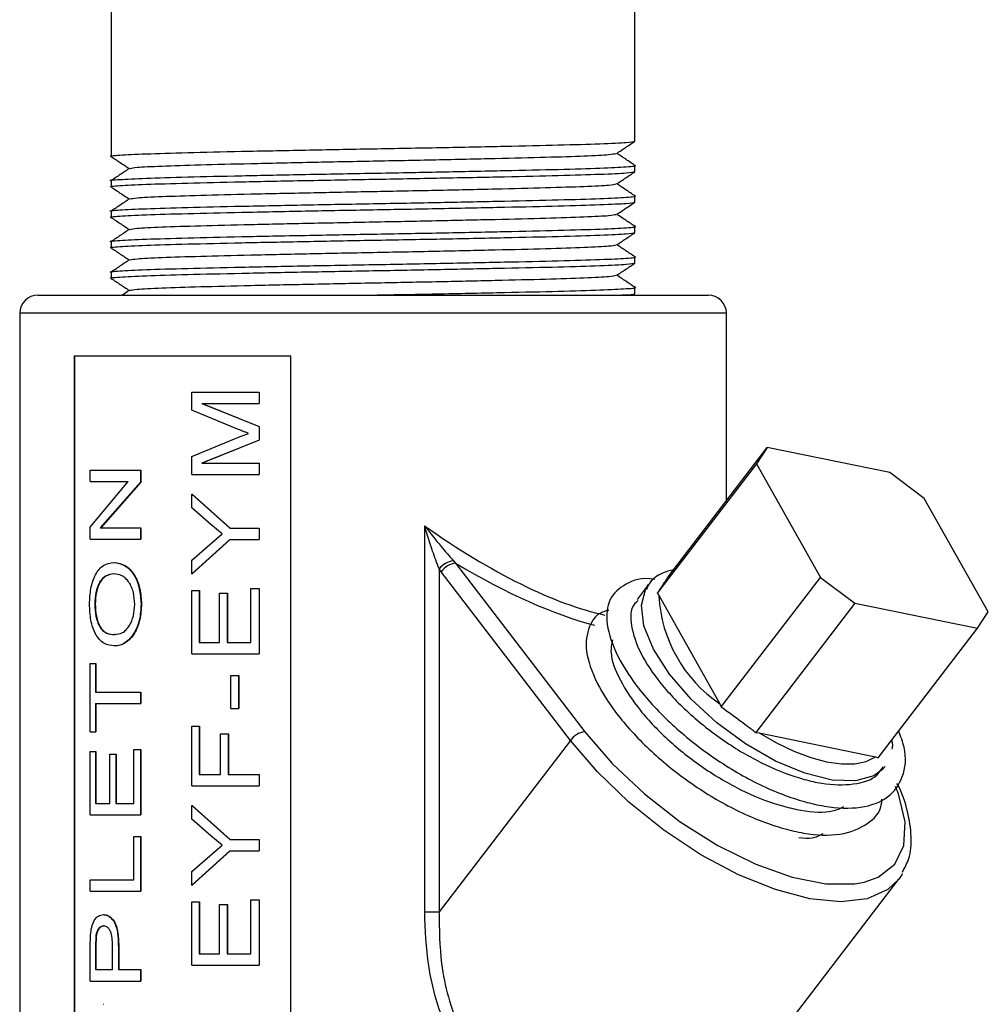
# Model space of a CAD drawing. Units: inches. Extents: x 0 to 117, y 0 to 94.
# Drawn here: x 58 to 59, y 41 to 43 of the extents above; entities that cross this region are included whole.
import ezdxf

# ---------------------------------------------------------------- set-up
doc = ezdxf.new("R2010")
doc.units = ezdxf.units.IN
doc.header["$MEASUREMENT"] = 0

msp = doc.modelspace()

# ---------------------------------------------------------------- linework, layer by layer
at = {"color": 7, "linetype": 'Continuous', "lineweight": 25}
for p, q in [((57.7755, 42.7587), (57.7755, 42.3862)), ((58.6355, 42.4112), (58.6355, 42.7587)), ((58.6355, 42.3612), (58.6355, 42.3712)), ((57.7755, 42.3462), (57.7755, 42.3362)), ((58.6355, 42.3112), (58.6355, 42.3212)), ((57.7755, 42.2962), (57.7755, 42.2862)), ((58.6355, 42.2612), (58.6355, 42.2712)), ((57.7755, 42.2462), (57.7755, 42.2362)), ((58.6355, 42.2112), (58.6355, 42.2212)), ((57.7755, 42.1962), (57.7755, 42.1862)), ((58.6355, 42.1612), (58.6355, 42.1712)), ((57.6555, 42.1587), (57.852, 42.1587)), ((57.8057, 42.1664), (57.7941, 42.1587)), ((57.852, 42.1587), (58.7555, 42.1587)), ((57.6255, 42.1287), (57.6255, 39.503)), ((58.7855, 41.8213), (58.7855, 42.1287)), ((57.7148, 42.0587), (58.0708, 42.0587)), ((57.7148, 42.0587), (57.7148, 40.5587)), ((57.7157, 42.0587), (57.7157, 40.5587)), ((58.0708, 40.5587), (58.0708, 42.0587)), ((57.9083, 41.97), (57.9083, 41.9994)), ((57.9083, 41.9994), (58.0184, 41.9994)), ((58.0184, 41.9994), (58.0184, 41.9807)), ((58.0184, 41.9994), (58.0188, 41.9994)), ((58.0188, 41.9994), (58.0188, 41.9807)), ((57.9245, 41.9807), (58.0184, 41.9807)), ((57.9245, 41.9807), (58.0184, 41.9429)), ((57.925, 41.9807), (58.0188, 41.9429)), ((58.0184, 41.9807), (58.0188, 41.9807)), ((57.9831, 41.9387), (57.9083, 41.97)), ((57.9845, 41.9253), (58.0011, 41.9317)), ((58.0184, 41.9429), (58.0184, 41.9203)), ((58.0184, 41.9429), (58.0188, 41.9429)), ((58.0188, 41.9429), (58.0188, 41.9203)), ((57.9083, 41.8936), (57.9845, 41.9253)), ((58.0184, 41.9203), (57.9245, 41.8827)), ((58.0188, 41.9203), (57.925, 41.8827)), ((58.0184, 41.9203), (58.0188, 41.9203)), ((58.6897, 41.6962), (58.8524, 41.9086)), ((58.8524, 41.9086), (58.8347, 41.8818)), ((59.0536, 41.8672), (58.8524, 41.9086)), ((57.9083, 41.8641), (57.9083, 41.8936)), ((57.9245, 41.8827), (58.0184, 41.8827)), ((58.0184, 41.8827), (58.0184, 41.8641)), ((58.0184, 41.8827), (58.0188, 41.8827)), ((58.0188, 41.8827), (58.0188, 41.8641)), ((58.8347, 41.8818), (58.6719, 41.6693)), ((58.8347, 41.8818), (58.9398, 41.6954)), ((57.7411, 41.8528), (57.7411, 41.8715)), ((57.7411, 41.8715), (57.8236, 41.8715)), ((57.8236, 41.8715), (57.8236, 41.8516)), ((57.8236, 41.8715), (57.8242, 41.8715)), ((57.8242, 41.8715), (57.8242, 41.8516)), ((57.9083, 41.8641), (58.0184, 41.8641)), ((58.0184, 41.8641), (58.0188, 41.8641)), ((59.1103, 41.825), (59.0536, 41.8672)), ((57.7411, 41.7779), (57.8038, 41.8528)), ((57.7411, 41.8528), (57.8038, 41.8528)), ((57.8236, 41.8516), (57.7577, 41.7766)), ((57.8242, 41.8516), (57.7585, 41.7766)), ((57.8236, 41.8516), (57.8242, 41.8516)), ((57.9083, 41.8095), (57.9083, 41.832)), ((57.9083, 41.832), (57.9705, 41.776)), ((57.9083, 41.832), (57.9088, 41.832)), ((57.9088, 41.832), (57.9709, 41.776)), ((59.2154, 41.6386), (59.1103, 41.825)), ((57.9393, 41.7823), (57.9083, 41.8095)), ((57.9578, 41.7666), (57.9393, 41.7823)), ((57.7411, 41.758), (57.7411, 41.7779)), ((57.7577, 41.7766), (57.8236, 41.7766)), ((57.8236, 41.7766), (57.8236, 41.758)), ((57.8236, 41.7766), (57.8242, 41.7766)), ((57.8242, 41.7766), (57.8242, 41.758)), ((57.9415, 41.7527), (57.9578, 41.7666)), ((57.9705, 41.776), (58.0184, 41.776)), ((58.0184, 41.776), (58.0184, 41.7573)), ((58.0184, 41.776), (58.0188, 41.776)), ((58.0188, 41.776), (58.0188, 41.7573)), ((58.2903, 41.1465), (58.2903, 41.7799)), ((57.7411, 41.758), (57.8236, 41.758)), ((57.8236, 41.758), (57.8242, 41.758)), ((57.9705, 41.7573), (57.9083, 41.7013)), ((57.9083, 41.7238), (57.9415, 41.7527)), ((57.9709, 41.7573), (57.9088, 41.7013)), ((57.9705, 41.7573), (58.0184, 41.7573)), ((58.0184, 41.7573), (58.0188, 41.7573)), ((57.7802, 41.7197), (57.7809, 41.7197)), ((57.9083, 41.7013), (57.9083, 41.7238)), ((58.3374, 41.7226), (58.3411, 41.7187)), ((58.3411, 41.7187), (58.5531, 41.442)), ((58.3139, 41.7095), (58.3139, 41.1465)), ((58.3174, 41.7046), (58.3139, 41.7095)), ((58.5294, 41.4278), (58.3174, 41.7046)), ((57.7808, 41.701), (57.7801, 41.701)), ((57.9083, 41.7013), (57.9088, 41.7013)), ((58.7771, 41.483), (58.9398, 41.6954)), ((58.9398, 41.6954), (58.9965, 41.6532)), ((57.9083, 41.5697), (57.9083, 41.674)), ((57.9083, 41.674), (57.9204, 41.674)), ((57.9204, 41.674), (57.9204, 41.5884)), ((57.9204, 41.674), (57.9209, 41.674)), ((57.9209, 41.674), (57.9209, 41.5884)), ((57.9536, 41.5884), (57.9536, 41.6693)), ((57.9536, 41.6693), (57.9663, 41.6693)), ((57.9663, 41.6693), (57.9663, 41.5884)), ((57.9663, 41.6693), (57.9667, 41.6693)), ((57.9667, 41.6693), (57.9667, 41.5884)), ((58.0052, 41.5884), (58.0052, 41.6771)), ((58.0052, 41.6771), (58.0184, 41.6771)), ((58.0184, 41.6771), (58.0184, 41.5697)), ((58.0184, 41.6771), (58.0188, 41.6771)), ((58.0188, 41.6771), (58.0188, 41.5697)), ((58.6572, 41.6829), (58.6389, 41.6589)), ((58.6538, 41.6779), (58.6572, 41.6829)), ((58.6719, 41.6693), (58.6749, 41.6648)), ((58.6749, 41.6648), (58.7746, 41.488)), ((58.9965, 41.6532), (58.8338, 41.4408)), ((58.9965, 41.6532), (59.1976, 41.6118)), ((57.7495, 41.6514), (57.7487, 41.6514)), ((57.8248, 41.6512), (57.8254, 41.6512)), ((59.1976, 41.6118), (59.2154, 41.6386)), ((59.0349, 41.3994), (59.1976, 41.6118)), ((57.782, 41.6015), (57.7813, 41.6015)), ((57.7811, 41.5828), (57.7819, 41.5828)), ((57.9204, 41.5884), (57.9536, 41.5884)), ((57.9663, 41.5884), (58.0052, 41.5884)), ((57.9083, 41.5697), (58.0184, 41.5697)), ((58.0184, 41.5697), (58.0188, 41.5697)), ((57.7411, 41.4419), (57.7411, 41.5539)), ((57.7411, 41.5539), (57.7497, 41.5539)), ((57.7497, 41.5539), (57.7497, 41.5072)), ((57.7497, 41.5539), (57.7505, 41.5539)), ((57.7505, 41.5539), (57.7505, 41.5072)), ((57.972, 41.4801), (57.972, 41.5346)), ((57.972, 41.5346), (57.9849, 41.5346)), ((57.9849, 41.5346), (57.9849, 41.4801)), ((57.9849, 41.5346), (57.9853, 41.5346)), ((57.9853, 41.5346), (57.9853, 41.4801)), ((57.7497, 41.5072), (57.8236, 41.5072)), ((57.8236, 41.5072), (57.8236, 41.4885)), ((57.8236, 41.5072), (57.8242, 41.5072)), ((57.8242, 41.5072), (57.8242, 41.4885)), ((57.7497, 41.4885), (57.7497, 41.4419)), ((57.7497, 41.4885), (57.8236, 41.4885)), ((57.7505, 41.4885), (57.7505, 41.4419)), ((57.8236, 41.4885), (57.8242, 41.4885)), ((57.972, 41.4801), (57.9849, 41.4801)), ((57.9849, 41.4801), (57.9853, 41.4801)), ((58.7746, 41.488), (58.7771, 41.483)), ((57.9083, 41.3532), (57.9083, 41.4512)), ((57.9083, 41.4512), (57.9204, 41.4512)), ((57.9204, 41.4512), (57.9204, 41.3719)), ((57.9204, 41.4512), (57.9209, 41.4512)), ((57.9209, 41.4512), (57.9209, 41.3719)), ((57.7411, 41.4419), (57.7497, 41.4419)), ((57.7497, 41.4419), (57.7505, 41.4419)), ((57.955, 41.3719), (57.955, 41.4387)), ((57.955, 41.4387), (57.9677, 41.4387)), ((57.9677, 41.4387), (57.9677, 41.3719)), ((57.9677, 41.4387), (57.9681, 41.4387)), ((57.9681, 41.4387), (57.9681, 41.3719)), ((58.5294, 41.4278), (58.3139, 41.1465)), ((58.8338, 41.4408), (58.8392, 41.44)), ((58.8392, 41.44), (59.03, 41.4007)), ((57.8131, 41.3243), (57.8131, 41.4129)), ((57.8131, 41.4129), (57.8236, 41.4129)), ((57.8236, 41.4129), (57.8236, 41.3056)), ((57.8236, 41.4129), (57.8242, 41.4129)), ((57.8242, 41.4129), (57.8242, 41.3056)), ((57.7411, 41.3056), (57.7411, 41.4098)), ((57.7411, 41.4098), (57.7497, 41.4098)), ((57.7497, 41.4098), (57.7497, 41.3243)), ((57.7497, 41.4098), (57.7505, 41.4098)), ((57.7505, 41.4098), (57.7505, 41.3243)), ((57.7737, 41.3243), (57.7737, 41.4051)), ((57.7737, 41.4051), (57.7832, 41.4051)), ((57.7832, 41.4051), (57.7832, 41.3243)), ((57.7832, 41.4051), (57.7839, 41.4051)), ((57.7839, 41.4051), (57.7839, 41.3243)), ((59.03, 41.4007), (59.0349, 41.3994)), ((59.0462, 41.3849), (59.0419, 41.38)), ((57.9204, 41.3719), (57.955, 41.3719)), ((57.9677, 41.3719), (58.0184, 41.3719)), ((58.0184, 41.3719), (58.0184, 41.3532)), ((58.0184, 41.3719), (58.0188, 41.3719)), ((58.0188, 41.3719), (58.0188, 41.3532)), ((57.9083, 41.3532), (58.0184, 41.3532)), ((58.0184, 41.3532), (58.0188, 41.3532)), ((57.7497, 41.3243), (57.7737, 41.3243)), ((57.7832, 41.3243), (57.8131, 41.3243)), ((57.9083, 41.2986), (57.9083, 41.3211)), ((57.9083, 41.3211), (57.9705, 41.2651)), ((57.9083, 41.3211), (57.9088, 41.3211)), ((57.9088, 41.3211), (57.9709, 41.2651)), ((57.7411, 41.3056), (57.8236, 41.3056)), ((57.8236, 41.3056), (57.8242, 41.3056)), ((57.9393, 41.2715), (57.9083, 41.2986)), ((57.8131, 41.1989), (57.8131, 41.2704)), ((57.8131, 41.2704), (57.8236, 41.2704)), ((57.8236, 41.2704), (57.8236, 41.1802)), ((57.8236, 41.2704), (57.8242, 41.2704)), ((57.8242, 41.2704), (57.8242, 41.1802)), ((57.9578, 41.2558), (57.9393, 41.2715)), ((57.9415, 41.2419), (57.9578, 41.2558)), ((57.9705, 41.2651), (58.0184, 41.2651)), ((58.0184, 41.2651), (58.0184, 41.2464)), ((58.0184, 41.2651), (58.0188, 41.2651)), ((58.0188, 41.2651), (58.0188, 41.2464)), ((57.9705, 41.2464), (57.9083, 41.1904)), ((57.9083, 41.2129), (57.9415, 41.2419)), ((57.9709, 41.2464), (57.9088, 41.1904)), ((57.9705, 41.2464), (58.0184, 41.2464)), ((58.0184, 41.2464), (58.0188, 41.2464)), ((57.9083, 41.1904), (57.9083, 41.2129)), ((57.7411, 41.1802), (57.7411, 41.1989)), ((57.7411, 41.1989), (57.8131, 41.1989)), ((57.9083, 41.1904), (57.9088, 41.1904)), ((58.7543, 40.7901), (59.0681, 41.1998)), ((57.7411, 41.1802), (57.8236, 41.1802)), ((57.8236, 41.1802), (57.8242, 41.1802)), ((57.9083, 41.0589), (57.9083, 41.1631)), ((57.9083, 41.1631), (57.9204, 41.1631)), ((57.9204, 41.1631), (57.9204, 41.0775)), ((57.9204, 41.1631), (57.9209, 41.1631)), ((57.9209, 41.1631), (57.9209, 41.0775)), ((57.9536, 41.0775), (57.9536, 41.1584)), ((57.9536, 41.1584), (57.9663, 41.1584)), ((57.9663, 41.1584), (57.9663, 41.0775)), ((57.9663, 41.1584), (57.9667, 41.1584)), ((57.9667, 41.1584), (57.9667, 41.0775)), ((58.0052, 41.0775), (58.0052, 41.1662)), ((58.0052, 41.1662), (58.0184, 41.1662)), ((58.0184, 41.1662), (58.0184, 41.0589)), ((58.0184, 41.1662), (58.0188, 41.1662)), ((58.0188, 41.1662), (58.0188, 41.0589)), ((57.7629, 41.1419), (57.7637, 41.1419)), ((58.2903, 41.1465), (58.3139, 41.1465)), ((57.764, 41.1233), (57.7632, 41.1233)), ((57.7411, 41.0869), (57.7418, 41.1086)), ((57.7503, 41.1066), (57.7497, 41.0887)), ((57.7511, 41.1066), (57.7503, 41.1066)), ((57.7511, 41.1066), (57.7505, 41.0887)), ((57.7497, 41.0887), (57.7497, 41.0517)), ((57.7505, 41.0887), (57.7497, 41.0887)), ((57.7505, 41.0887), (57.7505, 41.0517)), ((57.7779, 41.0517), (57.7779, 41.0891)), ((57.7875, 41.0884), (57.7875, 41.0517)), ((57.7875, 41.0884), (57.7882, 41.0884)), ((57.7882, 41.0884), (57.7882, 41.0517)), ((57.7411, 41.033), (57.7411, 41.0869)), ((57.9204, 41.0775), (57.9536, 41.0775)), ((57.9663, 41.0775), (58.0052, 41.0775)), ((57.9083, 41.0589), (58.0184, 41.0589)), ((58.0184, 41.0589), (58.0188, 41.0589)), ((57.7497, 41.0517), (57.7779, 41.0517)), ((57.7875, 41.0517), (57.8236, 41.0517)), ((57.8236, 41.0517), (57.8236, 41.033)), ((57.8236, 41.0517), (57.8242, 41.0517)), ((57.8242, 41.0517), (57.8242, 41.033)), ((57.7411, 41.033), (57.8236, 41.033)), ((57.8236, 41.033), (57.8242, 41.033)), ((57.7629, 40.9948), (57.7637, 40.9948))]:
    msp.add_line(p, q, dxfattribs=at)
at = {"color": 27, "linetype": 'Continuous', "lineweight": 25}
for p, q in [((57.8327, 42.1287), (57.6255, 42.1287)), ((58.7855, 42.1287), (57.8327, 42.1287))]:
    msp.add_line(p, q, dxfattribs=at)
at = {"color": 27, "linetype": 'Continuous', "lineweight": 25, "flags": 128}
for points in [[(59.0419, 41.38), (59.0277, 41.3697), (58.9975, 41.3613), (58.9589, 41.3627), (58.9142, 41.3738), (58.866, 41.394), (58.817, 41.4222), (58.7699, 41.4567), (58.7275, 41.4955), (58.6922, 41.5366), (58.6659, 41.5775), (58.6502, 41.616), (58.6459, 41.6497), (58.6533, 41.6769), (58.6538, 41.6779)], [(59.0681, 41.1998), (59.0504, 41.1829), (59.0167, 41.1678), (58.9736, 41.1627), (58.9227, 41.1678), (58.8659, 41.1829), (58.8054, 41.2074), (58.7436, 41.2403), (58.6829, 41.2805), (58.6255, 41.3264), (58.5737, 41.3761), (58.5294, 41.4278)], [(59.0114, 41.195), (59.0347, 41.2033), (59.0619, 41.2246), (59.0769, 41.2554), (59.0789, 41.2944), (59.068, 41.3399), (59.0632, 41.3522)]]:
    msp.add_lwpolyline(points, dxfattribs=at)
at = {"color": 7, "linetype": 'Continuous', "lineweight": 25, "flags": 128}
for points in [[(58.5531, 41.442), (58.5981, 41.3898), (58.651, 41.3399), (58.7097, 41.2944), (58.7715, 41.2554), (58.8337, 41.2246), (58.8937, 41.2033), (58.9487, 41.1923), (58.9964, 41.1923), (59.0114, 41.195)], [(58.8392, 41.44), (58.8677, 41.4236), (58.8962, 41.4101), (58.9239, 41.3997), (58.9501, 41.3927), (58.9744, 41.3893), (58.9961, 41.3895), (59.0148, 41.3933), (59.03, 41.4007)], [(59.0743, 41.2092), (59.0733, 41.2074), (59.0681, 41.1998)]]:
    msp.add_lwpolyline(points, dxfattribs=at)
at = {"color": 7, "linetype": 'Continuous', "lineweight": 25}
for centre, radius, start, end in [((57.6555, 42.1287), 0.03, 90, 180), ((58.7555, 42.1287), 0.03, 0, 90), ((58.3437, 41.6838), 0.0393, 99.2284, 139.2963), ((58.3459, 41.6838), 0.0353, 97.8352, 143.8379), ((58.9024, 41.6767), 0.2279, 182.9788, 235.8727), ((58.5579, 41.407), 0.0353, 97.8352, 143.8379)]:
    msp.add_arc(centre, radius, start, end, dxfattribs=at)
at = {"color": 27, "linetype": 'Continuous', "lineweight": 25}
for centre, major_axis, ratio, start_param, end_param in [((58.2055, 42.236), (-0.5407, 0.5775), 0.363367, 2.087587, 2.656749), ((58.1893, 42.2148), (-0.5732, 0.5732), 0.36397, 2.171381, 2.59223)]:
    msp.add_ellipse(centre, major_axis=major_axis, ratio=ratio, start_param=start_param, end_param=end_param, dxfattribs=at)
at = {"color": 7, "linetype": 'Continuous', "lineweight": 25}
for points, knots in [([(57.777, 42.386), (57.7765, 42.386), (57.7707, 42.3868), (57.7873, 42.3882), (57.8283, 42.3904), (57.8982, 42.3924), (57.988, 42.3945), (58.093, 42.3966), (58.2055, 42.3987), (58.3181, 42.4007), (58.423, 42.4029), (58.5131, 42.4049), (58.5819, 42.407), (58.627, 42.4091), (58.6327, 42.4105), (58.6355, 42.4112)], [0, 0, 0, 0, 0.008313, 0.090478, 0.17407, 0.256235, 0.3384, 0.421992, 0.504157, 0.586322, 0.669914, 0.752079, 0.834244, 0.917836, 1, 1, 1, 1]), ([(58.6054, 42.391), (58.6104, 42.3943), (58.6204, 42.401), (58.6304, 42.4076), (58.6354, 42.411)], [0, 0, 0, 0, 0.499995, 1, 1, 1, 1]), ([(57.7757, 42.386), (57.7807, 42.3826), (57.7906, 42.376), (57.8005, 42.3694), (57.8054, 42.3662)], [0, 0, 0, 0, 0.50539, 1, 1, 1, 1]), ([(57.807, 42.3664), (57.8094, 42.367), (57.8146, 42.3683), (57.8555, 42.3704), (57.9194, 42.3724), (58.0032, 42.3745), (58.1008, 42.3766), (58.2055, 42.3787), (58.3103, 42.3807), (58.4078, 42.3829), (58.4917, 42.3849), (58.5555, 42.387), (58.5965, 42.3891), (58.6017, 42.3904), (58.6041, 42.391)], [0, 0, 0, 0, 0.075329, 0.161122, 0.245449, 0.329777, 0.415569, 0.499897, 0.584224, 0.670016, 0.754344, 0.838672, 0.924464, 1, 1, 1, 1]), ([(58.6354, 42.3714), (58.6304, 42.3747), (58.6205, 42.3813), (58.6106, 42.3879), (58.6057, 42.3912)], [0, 0, 0, 0, 0.5055142, 1, 1, 1, 1]), ([(57.7755, 42.3462), (57.7755, 42.3462), (57.7707, 42.3469), (57.7877, 42.3482), (57.8282, 42.3504), (57.8982, 42.3524), (57.988, 42.3545), (58.0929, 42.3566), (58.1683, 42.358), (58.2427, 42.3593), (58.3181, 42.3607), (58.4231, 42.3629), (58.5129, 42.3649), (58.5827, 42.367), (58.6238, 42.3691), (58.6404, 42.3706), (58.6346, 42.3713), (58.634, 42.3714)], [0, 0, 0, 0, 0.000001, 0.08215, 0.165727, 0.247877, 0.330026, 0.413603, 0.495753, 0.495753, 0.577903, 0.66148, 0.743629, 0.825779, 0.909356, 0.991506, 1, 1, 1, 1]), ([(57.8057, 42.3664), (57.8007, 42.3631), (57.7907, 42.3564), (57.7807, 42.3497), (57.7757, 42.3464)], [0, 0, 0, 0, 0.4999951, 1, 1, 1, 1]), ([(57.777, 42.336), (57.7765, 42.336), (57.7707, 42.3368), (57.7873, 42.3382), (57.8283, 42.3404), (57.8982, 42.3424), (57.988, 42.3445), (58.093, 42.3466), (58.2055, 42.3487), (58.3181, 42.3507), (58.423, 42.3529), (58.5131, 42.3549), (58.5819, 42.357), (58.627, 42.3591), (58.6327, 42.3605), (58.6355, 42.3612)], [0, 0, 0, 0, 0.008313, 0.090478, 0.17407, 0.256235, 0.3384, 0.421992, 0.504157, 0.586322, 0.669914, 0.752079, 0.834244, 0.917836, 1, 1, 1, 1]), ([(58.6054, 42.341), (58.6104, 42.3443), (58.6204, 42.351), (58.6304, 42.3576), (58.6354, 42.361)], [0, 0, 0, 0, 0.499995, 1, 1, 1, 1]), ([(57.7757, 42.336), (57.7807, 42.3326), (57.7906, 42.326), (57.8005, 42.3194), (57.8054, 42.3162)], [0, 0, 0, 0, 0.50539, 1, 1, 1, 1]), ([(57.807, 42.3164), (57.8094, 42.317), (57.8146, 42.3183), (57.8555, 42.3204), (57.9194, 42.3224), (58.0032, 42.3245), (58.1008, 42.3266), (58.2055, 42.3287), (58.3103, 42.3307), (58.4078, 42.3329), (58.4917, 42.3349), (58.5555, 42.337), (58.5965, 42.3391), (58.6017, 42.3404), (58.6041, 42.341)], [0, 0, 0, 0, 0.075329, 0.161122, 0.245449, 0.329777, 0.415569, 0.499897, 0.584224, 0.670016, 0.754344, 0.838672, 0.924464, 1, 1, 1, 1]), ([(58.6354, 42.3214), (58.6304, 42.3247), (58.6205, 42.3313), (58.6106, 42.3379), (58.6057, 42.3412)], [0, 0, 0, 0, 0.5055142, 1, 1, 1, 1]), ([(57.7755, 42.2962), (57.7755, 42.2962), (57.7707, 42.2969), (57.7877, 42.2982), (57.8282, 42.3004), (57.8982, 42.3024), (57.988, 42.3045), (58.0929, 42.3066), (58.1683, 42.308), (58.2427, 42.3093), (58.3181, 42.3107), (58.4231, 42.3129), (58.5129, 42.3149), (58.5827, 42.317), (58.6238, 42.3191), (58.6404, 42.3206), (58.6346, 42.3213), (58.634, 42.3214)], [0, 0, 0, 0, 0.000001, 0.08215, 0.165727, 0.247877, 0.330026, 0.413603, 0.495753, 0.495753, 0.577903, 0.66148, 0.743629, 0.825779, 0.909356, 0.991506, 1, 1, 1, 1]), ([(57.8057, 42.3164), (57.8007, 42.3131), (57.7907, 42.3064), (57.7807, 42.2997), (57.7757, 42.2964)], [0, 0, 0, 0, 0.4999951, 1, 1, 1, 1]), ([(57.777, 42.286), (57.7765, 42.286), (57.7707, 42.2868), (57.7873, 42.2882), (57.8283, 42.2904), (57.8982, 42.2924), (57.988, 42.2945), (58.093, 42.2966), (58.2055, 42.2987), (58.3181, 42.3007), (58.423, 42.3029), (58.5131, 42.3049), (58.5819, 42.307), (58.627, 42.3091), (58.6327, 42.3105), (58.6355, 42.3112)], [0, 0, 0, 0, 0.008313, 0.090478, 0.17407, 0.256235, 0.3384, 0.421992, 0.504157, 0.586322, 0.669914, 0.752079, 0.834244, 0.917836, 1, 1, 1, 1]), ([(58.6054, 42.291), (58.6104, 42.2943), (58.6204, 42.301), (58.6304, 42.3076), (58.6354, 42.311)], [0, 0, 0, 0, 0.499995, 1, 1, 1, 1]), ([(57.7757, 42.286), (57.7807, 42.2826), (57.7906, 42.276), (57.8005, 42.2694), (57.8054, 42.2662)], [0, 0, 0, 0, 0.50539, 1, 1, 1, 1]), ([(57.807, 42.2664), (57.8094, 42.267), (57.8146, 42.2683), (57.8555, 42.2704), (57.9194, 42.2724), (58.0032, 42.2745), (58.1008, 42.2766), (58.2055, 42.2787), (58.3103, 42.2807), (58.4078, 42.2829), (58.4917, 42.2849), (58.5555, 42.287), (58.5965, 42.2891), (58.6017, 42.2904), (58.6041, 42.291)], [0, 0, 0, 0, 0.075329, 0.161122, 0.245449, 0.329777, 0.415569, 0.499897, 0.584224, 0.670016, 0.754344, 0.838672, 0.924464, 1, 1, 1, 1]), ([(58.6354, 42.2714), (58.6304, 42.2747), (58.6205, 42.2813), (58.6106, 42.2879), (58.6057, 42.2912)], [0, 0, 0, 0, 0.505514, 1, 1, 1, 1]), ([(57.7755, 42.2462), (57.7755, 42.2462), (57.7707, 42.2469), (57.7877, 42.2482), (57.8282, 42.2504), (57.8982, 42.2524), (57.988, 42.2545), (58.0929, 42.2566), (58.1683, 42.258), (58.2427, 42.2593), (58.3181, 42.2607), (58.4231, 42.2629), (58.5129, 42.2649), (58.5827, 42.267), (58.6238, 42.2691), (58.6404, 42.2706), (58.6346, 42.2713), (58.634, 42.2714)], [0, 0, 0, 0, 0.000001, 0.08215, 0.165727, 0.247877, 0.330026, 0.413603, 0.495753, 0.495753, 0.577903, 0.66148, 0.743629, 0.825779, 0.909356, 0.991506, 1, 1, 1, 1]), ([(57.777, 42.236), (57.7765, 42.236), (57.7707, 42.2368), (57.7873, 42.2382), (57.8283, 42.2404), (57.8982, 42.2424), (57.988, 42.2445), (58.093, 42.2466), (58.2055, 42.2487), (58.3181, 42.2507), (58.423, 42.2529), (58.5131, 42.2549), (58.5819, 42.257), (58.627, 42.2591), (58.6327, 42.2605), (58.6355, 42.2612)], [0, 0, 0, 0, 0.008313, 0.090478, 0.17407, 0.256235, 0.3384, 0.421992, 0.504157, 0.586322, 0.669914, 0.752079, 0.834244, 0.917836, 1, 1, 1, 1]), ([(57.8057, 42.2664), (57.8007, 42.2631), (57.7907, 42.2564), (57.7807, 42.2497), (57.7757, 42.2464)], [0, 0, 0, 0, 0.4999951, 1, 1, 1, 1]), ([(58.6054, 42.241), (58.6104, 42.2443), (58.6204, 42.251), (58.6304, 42.2576), (58.6354, 42.261)], [0, 0, 0, 0, 0.4999954, 1, 1, 1, 1]), ([(57.7757, 42.236), (57.7807, 42.2326), (57.7906, 42.226), (57.8005, 42.2194), (57.8054, 42.2162)], [0, 0, 0, 0, 0.50539, 1, 1, 1, 1]), ([(57.807, 42.2164), (57.8094, 42.217), (57.8146, 42.2183), (57.8555, 42.2204), (57.9194, 42.2224), (58.0032, 42.2245), (58.1008, 42.2266), (58.2055, 42.2287), (58.3103, 42.2307), (58.4078, 42.2329), (58.4917, 42.2349), (58.5555, 42.237), (58.5965, 42.2391), (58.6017, 42.2404), (58.6041, 42.241)], [0, 0, 0, 0, 0.075329, 0.161122, 0.245449, 0.329777, 0.415569, 0.499897, 0.584224, 0.670016, 0.754344, 0.838672, 0.924464, 1, 1, 1, 1]), ([(58.6354, 42.2214), (58.6304, 42.2247), (58.6205, 42.2313), (58.6106, 42.2379), (58.6057, 42.2412)], [0, 0, 0, 0, 0.505514, 1, 1, 1, 1]), ([(57.7755, 42.1962), (57.7755, 42.1962), (57.7707, 42.1969), (57.7877, 42.1982), (57.8282, 42.2004), (57.8982, 42.2024), (57.988, 42.2045), (58.0929, 42.2066), (58.1683, 42.208), (58.2427, 42.2093), (58.3181, 42.2107), (58.4231, 42.2129), (58.5129, 42.2149), (58.5827, 42.217), (58.6238, 42.2191), (58.6404, 42.2206), (58.6346, 42.2213), (58.634, 42.2214)], [0, 0, 0, 0, 0.000001, 0.08215, 0.165727, 0.247877, 0.330026, 0.413603, 0.495753, 0.495753, 0.577903, 0.66148, 0.743629, 0.825779, 0.909356, 0.991506, 1, 1, 1, 1]), ([(57.777, 42.186), (57.7765, 42.186), (57.7707, 42.1868), (57.7873, 42.1882), (57.8283, 42.1904), (57.8982, 42.1924), (57.988, 42.1945), (58.093, 42.1966), (58.2055, 42.1987), (58.3181, 42.2007), (58.423, 42.2029), (58.5131, 42.2049), (58.5819, 42.207), (58.627, 42.2091), (58.6327, 42.2105), (58.6355, 42.2112)], [0, 0, 0, 0, 0.008313, 0.090478, 0.17407, 0.256235, 0.3384, 0.421992, 0.504157, 0.586322, 0.669914, 0.752079, 0.834244, 0.917836, 1, 1, 1, 1]), ([(57.8057, 42.2164), (57.8007, 42.2131), (57.7907, 42.2064), (57.7807, 42.1997), (57.7757, 42.1964)], [0, 0, 0, 0, 0.4999951, 1, 1, 1, 1]), ([(58.6054, 42.191), (58.6104, 42.1943), (58.6204, 42.201), (58.6304, 42.2076), (58.6354, 42.211)], [0, 0, 0, 0, 0.4999954, 1, 1, 1, 1]), ([(57.807, 42.1664), (57.8094, 42.167), (57.8146, 42.1683), (57.8555, 42.1704), (57.9194, 42.1724), (58.0032, 42.1745), (58.1008, 42.1766), (58.2055, 42.1787), (58.3103, 42.1807), (58.4078, 42.1829), (58.4917, 42.1849), (58.5555, 42.187), (58.5965, 42.1891), (58.6017, 42.1904), (58.6041, 42.191)], [0, 0, 0, 0, 0.075329, 0.161122, 0.245449, 0.329777, 0.415569, 0.499897, 0.584224, 0.670016, 0.754344, 0.838672, 0.924464, 1, 1, 1, 1]), ([(58.6354, 42.1714), (58.6304, 42.1747), (58.6205, 42.1813), (58.6106, 42.1879), (58.6057, 42.1912)], [0, 0, 0, 0, 0.505514, 1, 1, 1, 1]), ([(57.7757, 42.186), (57.7807, 42.1826), (57.7906, 42.176), (57.8005, 42.1694), (57.8054, 42.1662)], [0, 0, 0, 0, 0.50539, 1, 1, 1, 1]), ([(58.2055, 42.1587), (58.2055, 42.1587), (58.2427, 42.1593), (58.3181, 42.1607), (58.4231, 42.1629), (58.5129, 42.1649), (58.5827, 42.167), (58.6238, 42.1691), (58.6404, 42.1706), (58.6346, 42.1713), (58.634, 42.1714)], [0, 0, 0, 0, 0.000001, 0.162917, 0.328662, 0.491578, 0.654494, 0.820239, 0.983155, 1, 1, 1, 1]), ([(58.6119, 42.1587), (58.6151, 42.1588), (58.6334, 42.1597), (58.6346, 42.1605), (58.6355, 42.1612)], [0, 0, 0, 0, 0.176147, 1, 1, 1, 1]), ([(58.0011, 41.9317), (57.9996, 41.9323), (57.9981, 41.9328), (57.9963, 41.9335), (57.9948, 41.9341), (57.993, 41.9348), (57.9908, 41.9356), (57.9878, 41.9368), (57.9852, 41.9379), (57.9831, 41.9387)], [0, 0, 0, 0, 0.249999, 0.253865, 0.28562, 0.5, 0.555603, 0.657471, 1, 1, 1, 1]), ([(58.2903, 41.7799), (58.2903, 41.7798), (58.2991, 41.7684), (58.3145, 41.7488), (58.3306, 41.7304), (58.3374, 41.7226)], [0, 0, 0, 0, 0.003729, 0.581945, 1, 1, 1, 1]), ([(58.3139, 41.7095), (58.3103, 41.7191), (58.3017, 41.7419), (58.2944, 41.766), (58.2903, 41.7798), (58.2903, 41.7799)], [0, 0, 0, 0, 0.4213833, 0.9962764, 1, 1, 1, 1]), ([(57.7402, 41.6513), (57.7406, 41.66), (57.7414, 41.6773), (57.7479, 41.6971), (57.7558, 41.7088), (57.7655, 41.7176), (57.7743, 41.7188), (57.7802, 41.7197)], [0, 0, 0, 0, 0.25001, 0.499549, 0.624857, 0.750275, 1, 1, 1, 1]), ([(57.7802, 41.7197), (57.7862, 41.7188), (57.7952, 41.7175), (57.8061, 41.7087), (57.8154, 41.697), (57.8231, 41.6771), (57.8242, 41.6599), (57.8248, 41.6512)], [0, 0, 0, 0, 0.249695, 0.375119, 0.500453, 0.74995, 1, 1, 1, 1]), ([(57.7809, 41.7197), (57.7869, 41.7188), (57.7959, 41.7175), (57.8068, 41.7087), (57.8161, 41.697), (57.8238, 41.6771), (57.8249, 41.6599), (57.8254, 41.6512)], [0, 0, 0, 0, 0.24948, 0.374841, 0.500158, 0.749759, 1, 1, 1, 1]), ([(58.6988, 41.708), (58.6926, 41.7064), (58.677, 41.7024), (58.661, 41.6906), (58.6556, 41.6789), (58.6541, 41.6756)], [0, 0, 0, 0, 0.318443, 0.807039, 1, 1, 1, 1]), ([(57.7801, 41.701), (57.7757, 41.7005), (57.7691, 41.6997), (57.7614, 41.6939), (57.7566, 41.6876), (57.753, 41.6796), (57.7495, 41.6678), (57.749, 41.6579), (57.7487, 41.6514)], [0, 0, 0, 0, 0.24978, 0.375041, 0.50019, 0.624525, 0.751824, 1, 1, 1, 1]), ([(57.7808, 41.701), (57.7764, 41.7005), (57.7698, 41.6997), (57.7622, 41.6939), (57.7574, 41.6876), (57.7538, 41.6796), (57.7503, 41.6678), (57.7498, 41.6579), (57.7495, 41.6514)], [0, 0, 0, 0, 0.249571, 0.374765, 0.499892, 0.624257, 0.751625, 1, 1, 1, 1]), ([(57.8143, 41.6511), (57.8139, 41.6577), (57.8134, 41.6676), (57.8094, 41.6795), (57.8051, 41.6874), (57.7998, 41.6939), (57.7914, 41.6999), (57.7846, 41.7006), (57.7801, 41.701)], [0, 0, 0, 0, 0.249559, 0.37518, 0.499906, 0.624565, 0.750211, 1, 1, 1, 1]), ([(58.6676, 41.692), (58.6672, 41.6921), (58.6466, 41.6957), (58.6188, 41.686), (58.5909, 41.6615), (58.5863, 41.6198), (58.6038, 41.5675), (58.6422, 41.5087), (58.698, 41.45), (58.7662, 41.3962), (58.8406, 41.3529), (58.9019, 41.3294), (58.9581, 41.3167), (59.0083, 41.3151), (59.0533, 41.332), (59.0772, 41.3666), (59.0825, 41.4054), (59.0717, 41.4341), (59.0684, 41.443)], [0, 0, 0, 0, 0.001601, 0.0739995, 0.1449469, 0.2167716, 0.2888684, 0.3596303, 0.4319959, 0.50317, 0.5747353, 0.64698, 0.6810055, 0.7523721, 0.8246881, 0.8954078, 0.9676086, 1, 1, 1, 1]), ([(58.6897, 41.6962), (58.6865, 41.6913), (58.6807, 41.6826), (58.6746, 41.6733), (58.6719, 41.6693)], [0, 0, 0, 0, 0.565799, 1, 1, 1, 1]), ([(58.6407, 41.6575), (58.6383, 41.6554), (58.6277, 41.6464), (58.6275, 41.6166), (58.642, 41.572), (58.6759, 41.5208), (58.7247, 41.47), (58.7845, 41.4233), (58.8495, 41.3859), (58.9031, 41.3657), (58.9523, 41.3547), (58.9956, 41.3541), (59.0304, 41.3646), (59.0397, 41.38), (59.0426, 41.3848)], [0, 0, 0, 0, 0.029027, 0.126965, 0.225274, 0.321762, 0.420438, 0.517488, 0.615072, 0.713583, 0.759978, 0.857291, 0.955899, 1, 1, 1, 1]), ([(57.7811, 41.5828), (57.7752, 41.5835), (57.7662, 41.5846), (57.7562, 41.5931), (57.7501, 41.602), (57.7454, 41.6129), (57.7411, 41.6292), (57.7406, 41.6425), (57.7402, 41.6513)], [0, 0, 0, 0, 0.2496047, 0.3745982, 0.4999363, 0.6244746, 0.7502936, 1, 1, 1, 1]), ([(57.7487, 41.6514), (57.749, 41.6447), (57.7495, 41.6345), (57.7531, 41.6223), (57.7566, 41.6141), (57.7617, 41.6077), (57.7698, 41.6024), (57.7767, 41.6018), (57.7813, 41.6015)], [0, 0, 0, 0, 0.250685, 0.375523, 0.499749, 0.619602, 0.749875, 1, 1, 1, 1]), ([(57.7495, 41.6514), (57.7498, 41.6447), (57.7503, 41.6345), (57.7539, 41.6223), (57.7574, 41.6141), (57.7624, 41.6077), (57.7705, 41.6024), (57.7774, 41.6018), (57.782, 41.6015)], [0, 0, 0, 0, 0.250889, 0.375797, 0.500057, 0.619889, 0.750085, 1, 1, 1, 1]), ([(57.8248, 41.6512), (57.8243, 41.6427), (57.8233, 41.6257), (57.8155, 41.6063), (57.8065, 41.5944), (57.7985, 41.5879), (57.7899, 41.5836), (57.7841, 41.583), (57.7811, 41.5828)], [0, 0, 0, 0, 0.249364, 0.498937, 0.624131, 0.749383, 0.874688, 1, 1, 1, 1]), ([(57.7813, 41.6015), (57.7857, 41.602), (57.7923, 41.6028), (57.8004, 41.609), (57.8071, 41.6177), (57.8132, 41.632), (57.8139, 41.6448), (57.8143, 41.6511)], [0, 0, 0, 0, 0.249888, 0.375235, 0.500603, 0.750058, 1, 1, 1, 1]), ([(57.8254, 41.6512), (57.8249, 41.6427), (57.8239, 41.6257), (57.8162, 41.6063), (57.8072, 41.5944), (57.7992, 41.5879), (57.7906, 41.5836), (57.7848, 41.583), (57.7819, 41.5828)], [0, 0, 0, 0, 0.250118, 0.499224, 0.624404, 0.749594, 0.874804, 1, 1, 1, 1]), ([(58.5928, 41.641), (58.5908, 41.6407), (58.5737, 41.6381), (58.5584, 41.6158), (58.5521, 41.576), (58.5701, 41.5232), (58.6083, 41.4646), (58.6641, 41.4058), (58.7324, 41.352), (58.8068, 41.3087), (58.868, 41.2852), (58.9242, 41.2725), (58.9749, 41.2707), (59.0179, 41.2887), (59.0401, 41.3106), (59.0407, 41.3291), (59.0408, 41.3316)], [0, 0, 0, 0, 0.0109673, 0.0952683, 0.1806116, 0.2662784, 0.350359, 0.436345, 0.5209155, 0.6059507, 0.6917931, 0.7322228, 0.8170219, 0.9029491, 0.9869795, 1, 1, 1, 1]), ([(58.5985, 41.5927), (58.5971, 41.586), (58.5933, 41.5681), (58.6089, 41.5274), (58.6419, 41.4768), (58.6909, 41.4257), (58.7506, 41.3791), (58.8156, 41.3417), (58.8694, 41.3213), (58.9182, 41.3108), (58.9544, 41.308), (58.9723, 41.3164), (58.978, 41.3191)], [0, 0, 0, 0, 0.070789, 0.188515, 0.304059, 0.422225, 0.538443, 0.6553, 0.773268, 0.828827, 0.94536, 1, 1, 1, 1]), ([(58.7771, 41.483), (58.7879, 41.4751), (58.807, 41.4613), (58.8257, 41.447), (58.8338, 41.4408)], [0, 0, 0, 0, 0.565799, 1, 1, 1, 1]), ([(59.0568, 41.4279), (59.0573, 41.4256), (59.0585, 41.4203), (59.0576, 41.416), (59.0572, 41.4136)], [0, 0, 0, 0, 0.433288, 1, 1, 1, 1]), ([(59.0745, 41.2117), (59.0783, 41.2189), (59.0877, 41.2361), (59.0904, 41.27), (59.0836, 41.3112), (59.0747, 41.3409), (59.0659, 41.3569), (59.0658, 41.357)], [0, 0, 0, 0, 0.184661, 0.444868, 0.71626, 0.998784, 1, 1, 1, 1]), ([(58.9044, 41.2685), (58.9121, 41.2678), (58.9284, 41.2663), (58.9387, 41.2719), (58.9441, 41.2749)], [0, 0, 0, 0, 0.469567, 1, 1, 1, 1]), ([(57.7418, 41.1086), (57.7423, 41.1129), (57.7433, 41.1215), (57.7476, 41.1328), (57.7545, 41.1405), (57.7601, 41.1415), (57.7629, 41.1419)], [0, 0, 0, 0, 0.250585, 0.500251, 0.75011, 1, 1, 1, 1]), ([(57.7629, 41.1419), (57.7649, 41.1417), (57.7689, 41.1413), (57.7746, 41.1376), (57.7795, 41.1319), (57.7846, 41.122), (57.7871, 41.1067), (57.7874, 41.0945), (57.7875, 41.0884)], [0, 0, 0, 0, 0.125158, 0.250187, 0.375288, 0.500131, 0.749635, 1, 1, 1, 1]), ([(57.7637, 41.1419), (57.7657, 41.1417), (57.7696, 41.1413), (57.7753, 41.1376), (57.7803, 41.1319), (57.7853, 41.122), (57.7878, 41.1067), (57.7881, 41.0945), (57.7882, 41.0884)], [0, 0, 0, 0, 0.125026, 0.249952, 0.375, 0.499847, 0.749476, 1, 1, 1, 1]), ([(58.5014, 40.7695), (58.4997, 40.7704), (58.4645, 40.7894), (58.3971, 40.839), (58.3261, 40.9412), (58.2942, 41.0483), (58.2914, 41.1169), (58.2903, 41.1465)], [0, 0, 0, 0, 0.014467, 0.290108, 0.557639, 0.809197, 1, 1, 1, 1]), ([(58.3139, 41.1465), (58.3142, 41.1181), (58.315, 41.0525), (58.3436, 40.9497), (58.4117, 40.8525), (58.4767, 40.8064), (58.5105, 40.7888), (58.5122, 40.7879)], [0, 0, 0, 0, 0.191655, 0.442273, 0.708454, 0.985379, 1, 1, 1, 1]), ([(57.7632, 41.1233), (57.7624, 41.1232), (57.7609, 41.1231), (57.7579, 41.122), (57.7546, 41.1189), (57.7517, 41.1134), (57.7508, 41.1089), (57.7503, 41.1066)], [0, 0, 0, 0, 0.125535, 0.25092, 0.50053, 0.750196, 1, 1, 1, 1]), ([(57.764, 41.1233), (57.7632, 41.1232), (57.7617, 41.1231), (57.7587, 41.122), (57.7554, 41.1189), (57.7525, 41.1134), (57.7516, 41.1089), (57.7511, 41.1066)], [0, 0, 0, 0, 0.125443, 0.250746, 0.500277, 0.750008, 1, 1, 1, 1]), ([(57.7779, 41.0891), (57.7778, 41.093), (57.7777, 41.1006), (57.7763, 41.1102), (57.7735, 41.1168), (57.7706, 41.1207), (57.767, 41.1229), (57.7645, 41.1232), (57.7632, 41.1233)], [0, 0, 0, 0, 0.250346, 0.499994, 0.624903, 0.749841, 0.874817, 1, 1, 1, 1])]:
    msp.add_open_spline(points, degree=3, knots=knots, dxfattribs=at)

doc.saveas('drawing.dxf')
